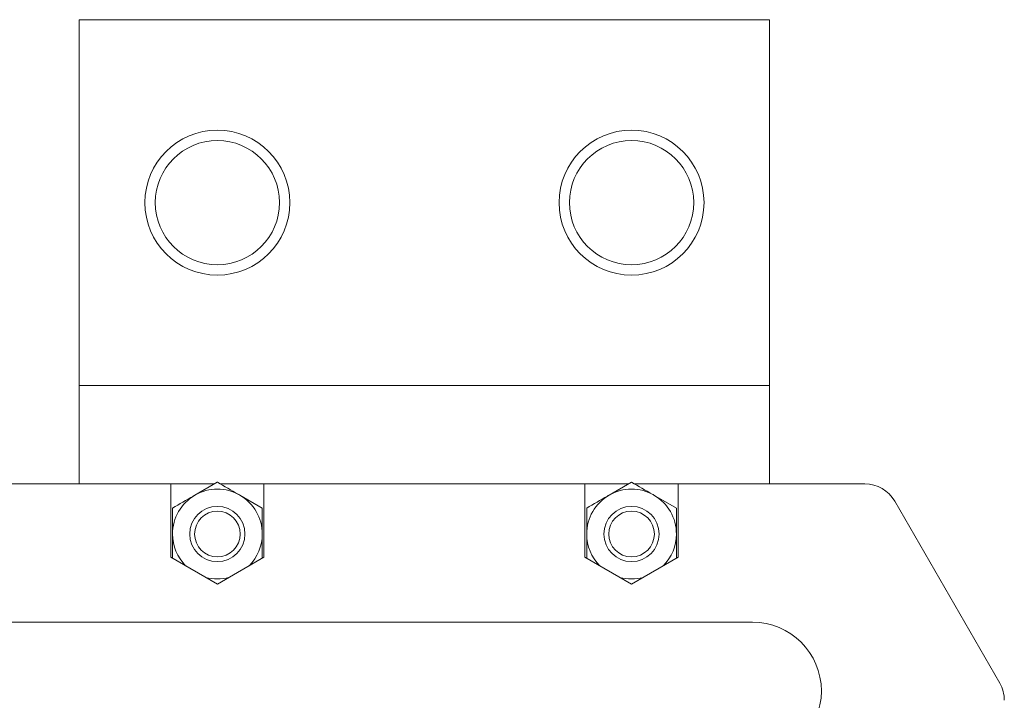
# Model space of a CAD drawing. Units: millimetres. Extents: x 58 to 343, y 23 to 269.
# Drawn here: x 140 to 176, y 122 to 146 of the extents above; entities that cross this region are included whole.
import ezdxf

# ---------------------------------------------------------------- set-up
doc = ezdxf.new("R2010")
doc.units = ezdxf.units.MM

msp = doc.modelspace()

# ---------------------------------------------------------------- linework, layer by layer
at = {"color": 7, "linetype": 'Continuous', "lineweight": 15}
for p, q in [((142.478, 133.077), (142.478, 146.327)), ((142.478, 146.327), (167.478, 146.327)), ((167.478, 133.077), (167.478, 146.327)), ((142.478, 133.077), (167.478, 133.077)), ((142.478, 129.515), (142.478, 133.077)), ((167.478, 129.515), (167.478, 133.077)), ((145.79, 129.515), (129.79, 129.515)), ((145.79, 126.864), (145.79, 129.515)), ((145.79, 129.515), (147.367, 129.515)), ((147.475, 129.577), (146.665, 129.109)), ((147.588, 129.515), (149.165, 129.515)), ((149.165, 129.515), (149.165, 126.864)), ((160.79, 129.515), (149.165, 129.515)), ((160.79, 126.864), (160.79, 129.515)), ((160.79, 129.515), (162.367, 129.515)), ((162.475, 129.577), (161.665, 129.109)), ((162.588, 129.515), (164.165, 129.515)), ((164.165, 129.515), (164.165, 126.864)), ((170.926, 129.515), (164.165, 129.515)), ((149.1, 128.642), (148.29, 129.109)), ((164.1, 128.642), (163.29, 129.109)), ((175.81, 122.305), (172.008, 128.89)), ((147.478, 125.89), (145.79, 126.864)), ((149.165, 126.864), (147.478, 125.89)), ((162.478, 125.89), (160.79, 126.864)), ((164.165, 126.864), (162.478, 125.89)), ((166.853, 124.515), (74.353, 124.515))]:
    msp.add_line(p, q, dxfattribs=at)
for centre, radius in [((147.478, 139.702), 2.625), ((162.478, 139.702), 2.625), ((147.478, 139.702), 2.25), ((162.478, 139.702), 2.25), ((147.478, 127.702), 1), ((147.478, 127.702), 0.827), ((162.478, 127.702), 1), ((162.478, 127.702), 0.827)]:
    msp.add_circle(centre, radius, dxfattribs=at)
for centre, radius, start, end in [((147.478, 127.702), 1.875, 89.9264, 90.0736), ((162.478, 127.702), 1.875, 89.9264, 90.0736), ((170.926, 128.265), 1.25, 30, 90), ((147.478, 127.702), 1.625, 120, 180), ((147.478, 127.702), 1.625, 60, 120), ((147.478, 127.702), 1.625, 360, 60), ((162.478, 127.702), 1.625, 120, 180), ((162.478, 127.702), 1.625, 60, 120), ((162.478, 127.702), 1.625, 360, 60), ((147.478, 127.702), 1.875, 149.9264, 150.0736), ((147.478, 127.702), 1.875, 29.9264, 30.0736), ((162.478, 127.702), 1.875, 149.9264, 150.0736), ((162.478, 127.702), 1.875, 29.9264, 30.0736), ((147.478, 127.702), 1.625, 180, 225.0057), ((147.478, 127.702), 1.625, 314.9943, 360), ((162.478, 127.702), 1.625, 180, 225.0057), ((162.478, 127.702), 1.625, 314.9943, 360), ((147.478, 127.702), 1.625, 254.9943, 285.0057), ((162.478, 127.702), 1.625, 254.9943, 285.0057), ((166.853, 122.015), 2.5, 270, 90), ((174.728, 121.68), 1.25, 0, 30)]:
    msp.add_arc(centre, radius, start, end, dxfattribs=at)
for points, knots in [([(148.29, 129.109), (148.27, 129.121), (147.997, 129.279), (147.729, 129.434), (147.48, 129.577)], [0, 0, 0, 0, 0.072617, 1, 1, 1, 1]), ([(163.29, 129.109), (163.27, 129.121), (162.997, 129.279), (162.729, 129.434), (162.48, 129.577)], [0, 0, 0, 0, 0.07262, 1, 1, 1, 1]), ([(146.665, 129.109), (146.645, 129.098), (146.372, 128.94), (146.104, 128.785), (145.855, 128.642)], [0, 0, 0, 0, 0.072675, 1, 1, 1, 1]), ([(161.665, 129.109), (161.645, 129.098), (161.372, 128.94), (161.104, 128.785), (160.855, 128.642)], [0, 0, 0, 0, 0.072675, 1, 1, 1, 1]), ([(145.853, 128.638), (145.853, 128.412), (145.853, 128.104), (145.853, 127.787), (145.853, 127.702)], [0, 0, 0, 0, 0.730476, 1, 1, 1, 1]), ([(149.103, 127.702), (149.103, 127.787), (149.103, 128.104), (149.103, 128.412), (149.103, 128.638)], [0, 0, 0, 0, 0.269524, 1, 1, 1, 1]), ([(160.853, 128.638), (160.853, 128.412), (160.853, 128.104), (160.853, 127.787), (160.853, 127.702)], [0, 0, 0, 0, 0.730476, 1, 1, 1, 1]), ([(164.103, 127.702), (164.103, 127.787), (164.103, 128.104), (164.103, 128.412), (164.103, 128.638)], [0, 0, 0, 0, 0.269524, 1, 1, 1, 1]), ([(145.853, 127.702), (145.853, 127.466), (145.853, 127.17), (145.853, 126.885), (145.853, 126.828)], [0, 0, 0, 0, 0.797732, 1, 1, 1, 1]), ([(149.103, 126.828), (149.103, 126.885), (149.103, 127.17), (149.103, 127.466), (149.103, 127.702)], [0, 0, 0, 0, 0.202268, 1, 1, 1, 1]), ([(160.853, 127.702), (160.853, 127.466), (160.853, 127.17), (160.853, 126.885), (160.853, 126.828)], [0, 0, 0, 0, 0.797732, 1, 1, 1, 1]), ([(164.103, 126.828), (164.103, 126.885), (164.103, 127.17), (164.103, 127.466), (164.103, 127.702)], [0, 0, 0, 0, 0.202268, 1, 1, 1, 1])]:
    msp.add_open_spline(points, degree=3, knots=knots, dxfattribs=at)

doc.saveas('drawing.dxf')
